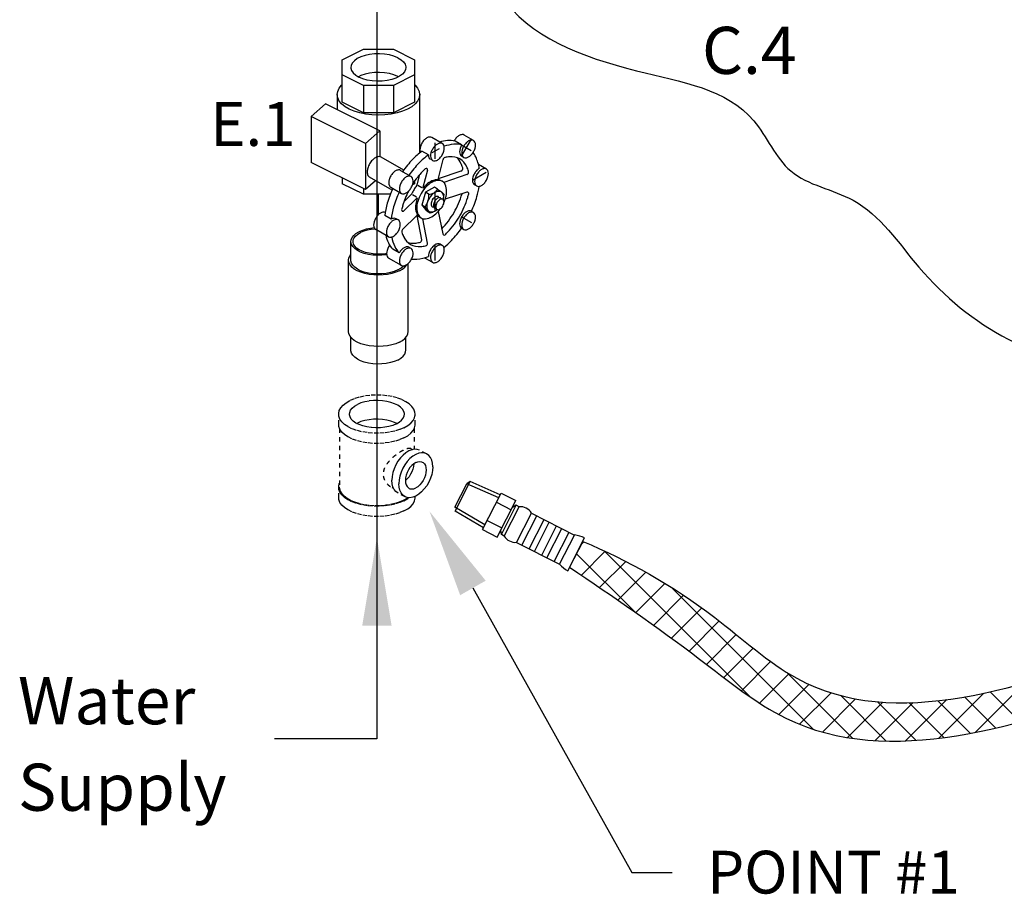
# Model space of a CAD drawing. Extents: x 153 to 279, y -123 to -35.
# Drawn here: x 172 to 195, y -123 to -103 of the extents above; entities that cross this region are included whole.
import ezdxf
from ezdxf.enums import TextEntityAlignment as Align

# ---------------------------------------------------------------- set-up
doc = ezdxf.new("R2010")
doc.units = 0
doc.header["$LTSCALE"] = 1.5
doc.header["$MEASUREMENT"] = 0
doc.linetypes.add('DASHED', pattern=[0.75, 0.5, -0.25])
doc.layers.get('0').update_dxf_attribs({"linetype": 'CONTINUOUS'})
doc.layers.add('hose', color=7, linetype='CONTINUOUS')
doc.styles.add('SIMPLEX', font='SIMPLEX.SHX', dxfattribs={"width": 0.875})

msp = doc.modelspace()

# ---------------------------------------------------------------- hatches: boundary and pattern name
at = {"layer": 'hose', "linetype": 'Continuous'}
h = msp.add_hatch(dxfattribs=at)
h.set_pattern_fill('ANSI37', color=256, scale=4, style=0)
edge = h.paths.add_edge_path()
edge.add_line((232.52, -84.888), (232.52, -91.587))
edge.add_spline(control_points=[(232.52, -91.587), (232.537, -91.807), (232.415, -94.634), (231.965, -98.354), (221.493, -108.364), (209.246, -114.787), (191.657, -120.563), (187.824, -117.435), (186.158, -116.301), (185.153, -115.617)], knot_values=[0, 0, 0, 0, 0.645177, 8.398906, 9.734131, 47.54962, 55.812229, 58.229729, 61.90569, 61.90569, 61.90569, 61.90569], degree=3, periodic=0)
edge.add_line((185.153, -115.617), (185.457, -115.024))
edge.add_spline(control_points=[(185.457, -115.024), (186.48, -115.448), (188.23, -116.426), (191.791, -119.717), (209.196, -113.744), (221.654, -106.907), (230.813, -98.465), (231.822, -94.491), (231.818, -91.717), (231.854, -90.995)], knot_values=[0, 0, 0, 0, 3.675961, 6.093461, 14.35607, 52.171559, 53.506784, 61.260513, 61.90569, 61.90569, 61.90569, 61.90569], degree=3, periodic=0)
edge.add_line((231.854, -90.995), (231.854, -84.888))
edge.add_line((231.854, -84.888), (232.52, -84.888))

# ---------------------------------------------------------------- linework, layer by layer
for p, q in [((180.7, -82.067), (180.7, -119.581)), ((182.934, -105.763), (182.716, -105.637)), ((183.232, -106.422), (183.048, -106.317)), ((182.91, -106.681), (183.229, -106.497)), ((183.006, -106.813), (182.957, -106.785)), ((182.884, -107.398), (182.934, -107.426)), ((180.7, -119.581), (178.336, -119.581))]:
    msp.add_line(p, q)
at = {"linetype": 'Continuous'}
for p, q in [((179.898, -103.902), (180.39, -103.657)), ((180.39, -103.657), (181.084, -103.657)), ((181.084, -103.657), (181.575, -103.902)), ((179.898, -104.877), (179.898, -103.902)), ((181.575, -103.902), (181.575, -104.877)), ((180.39, -104.495), (179.898, -104.249)), ((180.331, -104.263), (180.275, -104.292)), ((181.575, -104.249), (181.084, -104.495)), ((181.185, -104.283), (181.199, -104.291)), ((181.084, -104.495), (180.39, -104.495)), ((180.39, -104.495), (180.39, -105.123)), ((181.084, -104.495), (181.084, -105.123)), ((179.785, -104.704), (179.785, -105.048)), ((181.687, -104.693), (181.708, -104.718)), ((181.688, -104.704), (181.688, -106.051)), ((179.518, -104.915), (179.184, -105.208)), ((180.77, -105.541), (179.518, -104.915)), ((180.39, -105.123), (179.898, -104.877)), ((181.575, -104.877), (181.084, -105.123)), ((180.436, -105.834), (179.184, -105.208)), ((179.184, -105.208), (179.184, -106.271)), ((181.084, -105.123), (180.39, -105.123)), ((180.436, -105.834), (180.77, -105.541)), ((180.77, -105.541), (180.77, -106.136)), ((182.213, -105.834), (181.968, -105.693)), ((182.659, -106.125), (182.884, -105.735)), ((180.436, -105.834), (180.436, -106.885)), ((182.138, -105.952), (181.969, -106.049)), ((182.052, -106.186), (182.052, -105.817)), ((182.658, -105.864), (182.511, -105.779)), ((182.658, -105.864), (182.883, -105.995)), ((181.322, -106.447), (180.803, -106.147)), ((181.891, -106.093), (181.744, -106.008)), ((182.708, -106.154), (182.659, -106.125)), ((180.436, -106.897), (179.184, -106.271)), ((182.229, -106.202), (182.119, -106.635)), ((179.898, -106.629), (179.898, -106.761)), ((181.054, -106.911), (180.535, -106.611)), ((181.248, -106.453), (181.493, -106.595)), ((181.689, -106.551), (181.627, -106.789)), ((181.871, -106.445), (181.765, -106.849)), ((182.644, -106.47), (182.119, -106.652)), ((182.119, -106.653), (182.212, -106.706)), ((182.779, -106.549), (182.247, -106.734)), ((180.39, -107.006), (179.898, -106.761)), ((180.39, -106.874), (180.39, -107.006)), ((180.436, -106.885), (180.669, -106.688)), ((181.022, -106.844), (181.268, -106.985)), ((181.575, -106.761), (181.525, -106.786)), ((181.575, -106.698), (181.575, -106.761)), ((181.743, -106.86), (181.647, -106.804)), ((182.033, -106.841), (181.828, -106.96)), ((182.105, -106.884), (182.033, -106.841)), ((181.014, -107.006), (180.39, -107.006)), ((180.734, -107.006), (180.734, -107.481)), ((181.624, -107.094), (181.32, -107.394)), ((181.505, -107), (181.33, -107.173)), ((181.524, -107.012), (181.62, -107.068)), ((181.828, -106.96), (181.737, -107.258)), ((181.908, -107.008), (181.828, -106.96)), ((182.049, -107.395), (182.049, -106.942)), ((182.105, -106.884), (182.192, -106.95)), ((182.248, -107.004), (182.202, -106.958)), ((182.248, -107.004), (182.236, -107.104)), ((182.783, -106.956), (182.28, -107.121)), ((181.816, -107.305), (181.737, -107.258)), ((181.737, -107.258), (181.814, -107.342)), ((181.815, -107.306), (181.893, -107.39)), ((181.032, -107.582), (180.885, -107.497)), ((181.616, -107.506), (181.296, -107.819)), ((181.738, -108.056), (181.631, -107.498)), ((181.631, -107.498), (181.724, -107.552)), ((181.854, -107.386), (181.814, -107.341)), ((181.854, -107.386), (181.93, -107.432)), ((181.93, -107.432), (181.892, -107.389)), ((181.93, -107.432), (181.998, -107.415)), ((182.117, -107.403), (182.225, -107.916)), ((182.659, -107.528), (182.884, -107.658)), ((181.195, -107.598), (181.146, -107.57)), ((181.873, -108.134), (181.765, -107.569)), ((182.659, -107.788), (182.708, -107.817)), ((180.969, -107.989), (180.675, -107.819)), ((180.102, -108.529), (180.102, -108.097)), ((181.493, -108.258), (181.444, -108.229)), ((182.052, -108.538), (182.052, -108.169)), ((182.213, -108.186), (182.164, -108.158)), ((181.218, -108.359), (181.071, -108.274)), ((181.805, -108.471), (181.988, -108.577)), ((180.048, -110.177), (180.048, -108.529)), ((181.268, -108.648), (180.973, -108.478)), ((181.425, -110.177), (181.425, -108.604)), ((180.102, -110.609), (180.102, -110.309)), ((181.371, -110.609), (181.371, -110.309))]:
    msp.add_line(p, q, dxfattribs=at)
at = {"linetype": 'DASHED', "ltscale": 0.125}
for p, q in [((179.82, -112.319), (179.82, -112.084)), ((181.587, -112.319), (181.587, -112.084)), ((180.241, -112.3), (180.255, -112.291)), ((179.842, -112.414), (179.842, -113.771)), ((181.564, -112.415), (181.564, -112.897)), ((181.493, -112.883), (181.532, -112.902)), ((181.849, -112.997), (181.688, -112.917)), ((179.82, -114.007), (179.82, -113.771)), ((181.047, -113.774), (181.086, -113.794)), ((181.352, -113.99), (181.192, -113.91)), ((181.587, -114.007), (181.587, -113.98))]:
    msp.add_line(p, q, dxfattribs=at)
at = {"linetype": 'Continuous'}
for points in [[(181.185, -103.852), (181.095, -103.814), (180.993, -103.786), (180.882, -103.767), (180.766, -103.759), (180.649, -103.762), (180.535, -103.775), (180.428, -103.799), (180.331, -103.832), (180.249, -103.873), (180.183, -103.922), (180.135, -103.975), (180.108, -104.032), (180.102, -104.076)], [(181.185, -103.852), (181.26, -103.897), (181.317, -103.948), (181.354, -104.003), (181.37, -104.061), (181.371, -104.076)], [(180.102, -104.076), (180.103, -104.091), (180.119, -104.148), (180.156, -104.204), (180.213, -104.255), (180.288, -104.3)], [(181.371, -104.076), (181.365, -104.12), (181.338, -104.177), (181.291, -104.23), (181.225, -104.278), (181.142, -104.32), (181.045, -104.353), (180.938, -104.377), (180.824, -104.39), (180.707, -104.393), (180.591, -104.385), (180.48, -104.366), (180.378, -104.338), (180.288, -104.3)], [(181.185, -104.283), (181.095, -104.246), (180.993, -104.217), (180.882, -104.199), (180.766, -104.191), (180.649, -104.193), (180.535, -104.207), (180.428, -104.23), (180.331, -104.263)], [(179.785, -104.704), (179.797, -104.629), (179.832, -104.557), (179.889, -104.488), (179.898, -104.48)], [(181.575, -104.48), (181.585, -104.488), (181.642, -104.557), (181.677, -104.629), (181.688, -104.704)], [(181.41, -105.04), (181.296, -105.089), (181.169, -105.128), (181.031, -105.156), (180.886, -105.174), (180.737, -105.18), (180.588, -105.174), (180.443, -105.156), (180.305, -105.128), (180.177, -105.089), (180.064, -105.04), (179.967, -104.983), (179.889, -104.92), (179.832, -104.851), (179.797, -104.778), (179.785, -104.704)], [(181.688, -104.704), (181.677, -104.778), (181.642, -104.851), (181.585, -104.92), (181.507, -104.983), (181.41, -105.04)], [(180.643, -107.784), (180.556, -107.793), (180.458, -107.812), (180.368, -107.839), (180.288, -107.873)], [(180.102, -108.097), (180.107, -108.058), (180.129, -108.007), (180.167, -107.958), (180.22, -107.913), (180.288, -107.873)], [(180.153, -108.097), (180.158, -108.061), (180.177, -108.014), (180.212, -107.969), (180.262, -107.928), (180.324, -107.891)], [(180.661, -107.808), (180.57, -107.818), (180.48, -107.835), (180.398, -107.86), (180.324, -107.891)], [(181.365, -108.062), (181.358, -108.032), (181.328, -107.982), (181.309, -107.963)], [(180.928, -108.399), (180.918, -108.401), (180.815, -108.412), (180.711, -108.414), (180.607, -108.408), (180.506, -108.393), (180.412, -108.37), (180.327, -108.339), (180.253, -108.302), (180.192, -108.26), (180.146, -108.213), (180.116, -108.163), (180.103, -108.111), (180.102, -108.097)], [(180.927, -108.373), (180.903, -108.377), (180.809, -108.387), (180.713, -108.389), (180.617, -108.383), (180.525, -108.369), (180.438, -108.348), (180.36, -108.32), (180.291, -108.286), (180.235, -108.247), (180.193, -108.204), (180.166, -108.157), (180.154, -108.109), (180.153, -108.097)], [(180.048, -108.529), (180.056, -108.475), (180.082, -108.423), (180.102, -108.398)], [(181.224, -108.773), (181.142, -108.808), (181.049, -108.836), (180.95, -108.857), (180.844, -108.869), (180.737, -108.873), (180.629, -108.869), (180.524, -108.857), (180.424, -108.836), (180.332, -108.808), (180.25, -108.773), (180.18, -108.732), (180.123, -108.685), (180.082, -108.636), (180.056, -108.583), (180.048, -108.529)], [(181.185, -108.753), (181.105, -108.787), (181.015, -108.814), (180.918, -108.833), (180.815, -108.844), (180.711, -108.846), (180.607, -108.84), (180.506, -108.825), (180.412, -108.802), (180.327, -108.771), (180.253, -108.734), (180.192, -108.691), (180.146, -108.644), (180.116, -108.594), (180.103, -108.542), (180.102, -108.529)], [(181.185, -108.753), (181.253, -108.713), (181.307, -108.668), (181.314, -108.658)], [(181.224, -108.773), (181.294, -108.732), (181.35, -108.685), (181.392, -108.636), (181.395, -108.628)], [(181.224, -110.421), (181.142, -110.456), (181.049, -110.484), (180.95, -110.505), (180.844, -110.517), (180.737, -110.522), (180.629, -110.517), (180.524, -110.505), (180.424, -110.484), (180.332, -110.456), (180.25, -110.421), (180.18, -110.38), (180.123, -110.334), (180.082, -110.284), (180.056, -110.231), (180.048, -110.177)], [(181.224, -110.421), (181.294, -110.38), (181.35, -110.334), (181.392, -110.284), (181.417, -110.231), (181.425, -110.177)], [(181.185, -110.833), (181.105, -110.867), (181.015, -110.894), (180.918, -110.913), (180.815, -110.924), (180.711, -110.926), (180.607, -110.919), (180.506, -110.904), (180.412, -110.881), (180.327, -110.851), (180.253, -110.814), (180.192, -110.771), (180.146, -110.724), (180.116, -110.674), (180.103, -110.622), (180.102, -110.609)], [(181.185, -110.833), (181.253, -110.793), (181.307, -110.748), (181.345, -110.699), (181.366, -110.648), (181.371, -110.609)]]:
    msp.add_lwpolyline(points, dxfattribs=at)
for points in [[(181.968, -105.693, 0.156851), (181.921, -105.683, 0.106617), (181.855, -105.704, 0.072341), (181.797, -105.75, 0.058752), (181.742, -105.823, 0.058752)], [(182.716, -105.637, 0.156851), (182.669, -105.627, 0.106617), (182.603, -105.648, 0.072341), (182.545, -105.694, 0.058752), (182.49, -105.767, 0.058752)], [(181.742, -105.823, 0.058752), (181.706, -105.907, 0.072341), (181.696, -105.98, 0.088053), (181.706, -106.037, 0.156851)], [(182.511, -105.779, 0.090055), (182.331, -105.765, 0.043093), (182.151, -105.799, 0.072341)], [(182.659, -105.865, 0.09053), (182.478, -105.85, 0.053833), (182.255, -105.897, 0.072341)], [(182.49, -105.767, 0.004553), (182.487, -105.774, 0.072341)], [(182.659, -105.865, 0.058752), (182.623, -105.949, 0.072341), (182.612, -106.022, 0.106617), (182.627, -106.09, 0.156851), (182.659, -106.125, 0.156851)], [(180.803, -106.147, 0.156851), (180.747, -106.135, 0.106617), (180.669, -106.16, 0.072341), (180.6, -106.215, 0.058752), (180.535, -106.302, 0.058752)], [(181.744, -106.008, 0.043368), (181.528, -106.199, 0.036258), (181.297, -106.481, 0.058752)], [(181.891, -106.093, 0.043368), (181.675, -106.284, 0.036258), (181.444, -106.566, 0.058752)], [(181.891, -106.093, 0.106617), (181.906, -106.161, 0.156851), (181.938, -106.196, 0.156851)], [(180.535, -106.302, 0.058752), (180.492, -106.401, 0.072341), (180.479, -106.488, 0.106617), (180.497, -106.569, 0.156851), (180.535, -106.611, 0.156851)], [(181.022, -106.583, 0.058752), (180.986, -106.667, 0.072341), (180.976, -106.74, 0.106617), (180.99, -106.808, 0.156851), (181.022, -106.844, 0.156851)], [(181.248, -106.453, 0.156851), (181.201, -106.443, 0.106617), (181.135, -106.464, 0.072341), (181.077, -106.51, 0.058752), (181.022, -106.583, 0.058752)], [(181.072, -106.872, 0.036258), (180.943, -107.213, 0.043589), (180.885, -107.497, 0.106617)], [(182.253, -107.19, 0.032023), (182.29, -107.089, 0.072341), (182.313, -106.93, 0.106617), (182.281, -106.783, 0.156851), (182.212, -106.706, 0.156851), (182.111, -106.685, 0.106617), (181.968, -106.731, 0.072341), (181.842, -106.83, 0.058752), (181.724, -106.988, 0.058752)], [(181.219, -106.957, 0.036258), (181.09, -107.298, 0.043589), (181.032, -107.582, 0.106617)], [(181.724, -106.988, 0.058752), (181.646, -107.169, 0.072341), (181.623, -107.328, 0.106617), (181.655, -107.475, 0.156851), (181.724, -107.552, 0.156851), (181.825, -107.573, 0.106617), (181.968, -107.527, 0.072341), (182.094, -107.428, 0.032023), (182.163, -107.345, 0.058752)], [(182.099, -107.359, -0.049885), (182.049, -107.395, -0.106617), (181.971, -107.42, -0.156851), (181.915, -107.408, -0.156851), (181.877, -107.366, -0.106617), (181.86, -107.285, -0.072341), (181.872, -107.198, -0.058752), (181.915, -107.099, -0.058752), (181.98, -107.012, -0.072341), (182.049, -106.957, -0.106617), (182.128, -106.932, -0.156851), (182.183, -106.944, -0.156851), (182.221, -106.986, -0.106617), (182.239, -107.067, -0.049885), (182.232, -107.127, -0.058752)], [(182.138, -107.085, 0.012905), (182.136, -107.08, 0.156851), (182.117, -107.059, 0.156851), (182.089, -107.053, 0.106617), (182.049, -107.066, 0.072341), (182.014, -107.093, 0.058752), (181.982, -107.137, 0.058752)], [(182.192, -107.116, 0.012905), (182.19, -107.112, 0.156851), (182.171, -107.09, 0.156851), (182.143, -107.084, 0.106617), (182.103, -107.097, 0.072341), (182.068, -107.125, 0.058752), (182.036, -107.168, 0.058752)], [(181.982, -107.137, 0.058752), (181.96, -107.187, 0.072341), (181.954, -107.231, 0.106617), (181.962, -107.272, 0.156851), (181.982, -107.293, 0.156851), (182.01, -107.299, 0.012905), (182.015, -107.298, 0.026661)], [(182.036, -107.168, 0.058752), (182.014, -107.218, 0.072341), (182.008, -107.262, 0.106617), (182.017, -107.303, 0.156851), (182.036, -107.324, 0.156851), (182.064, -107.33, 0.012905), (182.069, -107.329, 0.072341)], [(180.675, -107.559, 0.058752), (180.639, -107.642, 0.072341), (180.628, -107.716, 0.106617), (180.643, -107.784, 0.156851), (180.675, -107.819, 0.156851)], [(180.894, -107.425, 0.134288), (180.854, -107.418, 0.106617), (180.788, -107.439, 0.072341), (180.73, -107.485, 0.058752), (180.675, -107.559, 0.058752)], [(181.146, -107.57, 0.156851), (181.099, -107.56, 0.106617), (181.033, -107.581, 0.001505), (181.032, -107.582, 0.058752)], [(182.659, -107.528, 0.058752), (182.623, -107.612, 0.072341), (182.612, -107.685, 0.106617), (182.627, -107.753, 0.156851), (182.659, -107.788, 0.156851)], [(182.884, -107.398, 0.156851), (182.838, -107.388, 0.106617), (182.772, -107.409, 0.072341), (182.713, -107.455, 0.058752), (182.659, -107.528, 0.058752)], [(182.25, -108.233, 0.036201), (182.428, -108.07, 0.036258), (182.659, -107.788, 0.058752)], [(180.907, -107.953, 0.043093), (180.968, -108.126, 0.090055), (181.071, -108.274, 0.156851)], [(181.044, -107.994, 0.053833), (181.115, -108.211, 0.090055), (181.218, -108.359, 0.156851)], [(180.973, -108.218, 0.058752), (180.937, -108.302, 0.072341), (180.927, -108.375, 0.106617), (180.941, -108.443, 0.156851), (180.973, -108.478, 0.156851)], [(180.997, -108.181, 0.028318), (180.973, -108.218, 0.058752)], [(181.444, -108.229, 0.156851), (181.398, -108.219, 0.106617), (181.331, -108.24, 0.072341), (181.273, -108.286, 0.058752), (181.219, -108.36, 0.058752)], [(182.164, -108.158, 0.156851), (182.118, -108.148, 0.106617), (182.052, -108.169, 0.072341), (181.993, -108.215, 0.058752), (181.939, -108.288, 0.058752)], [(181.502, -108.502, 0.060974), (181.625, -108.505, 0.064807), (181.892, -108.443, 0.072341)], [(181.939, -108.288, 0.058752), (181.903, -108.372, 0.069689), (181.892, -108.443, 0.106617)]]:
    msp.add_lwpolyline(points, format="xyb", dxfattribs=at)
for points in [[(181.988, -105.965, 0.058752), (181.952, -106.048, 0.072341), (181.941, -106.122, 0.106617), (181.956, -106.19, 0.156851), (181.988, -106.225, 0.156851), (182.035, -106.235, 0.106617), (182.101, -106.214, 0.072341), (182.159, -106.168, 0.058752), (182.213, -106.095, 0.058752), (182.249, -106.011, 0.072341), (182.26, -105.938, 0.106617), (182.246, -105.87, 0.156851), (182.213, -105.834, 0.156851), (182.167, -105.824, 0.106617), (182.101, -105.846, 0.072341), (182.042, -105.892, 0.058752)], [(182.708, -105.893, 0.058752), (182.672, -105.977, 0.072341), (182.661, -106.051, 0.106617), (182.676, -106.118, 0.156851), (182.708, -106.154, 0.156851), (182.755, -106.164, 0.106617), (182.821, -106.143, 0.072341), (182.879, -106.097, 0.058752), (182.934, -106.024, 0.058752), (182.97, -105.94, 0.072341), (182.98, -105.866, 0.106617), (182.966, -105.798, 0.156851), (182.934, -105.763, 0.156851), (182.887, -105.753, 0.106617), (182.821, -105.774, 0.072341), (182.763, -105.82, 0.058752)], [(181.268, -106.725, 0.058752), (181.232, -106.809, 0.072341), (181.221, -106.882, 0.106617), (181.236, -106.95, 0.156851), (181.268, -106.985, 0.156851), (181.314, -106.995, 0.106617), (181.381, -106.974, 0.072341), (181.439, -106.928, 0.058752), (181.493, -106.855, 0.058752), (181.529, -106.771, 0.072341), (181.54, -106.698, 0.106617), (181.525, -106.63, 0.156851), (181.493, -106.595, 0.156851), (181.447, -106.585, 0.106617), (181.381, -106.606, 0.072341), (181.322, -106.652, 0.058752)], [(182.09, -107.199, 0.058752), (182.068, -107.25, 0.072341), (182.062, -107.293, 0.106617), (182.071, -107.334, 0.156851), (182.09, -107.355, 0.156851), (182.118, -107.361, 0.106617), (182.157, -107.349, 0.072341), (182.192, -107.321, 0.058752), (182.225, -107.277, 0.058752), (182.246, -107.227, 0.072341), (182.253, -107.183, 0.106617), (182.244, -107.143, 0.156851), (182.225, -107.122, 0.156851), (182.197, -107.116, 0.106617), (182.157, -107.128, 0.072341), (182.123, -107.156, 0.058752)], [(182.708, -107.556, 0.058752), (182.672, -107.64, 0.072341), (182.661, -107.714, 0.106617), (182.676, -107.781, 0.156851), (182.708, -107.817, 0.156851), (182.755, -107.827, 0.106617), (182.821, -107.806, 0.072341), (182.879, -107.76, 0.058752), (182.934, -107.687, 0.058752), (182.97, -107.603, 0.072341), (182.98, -107.529, 0.106617), (182.966, -107.462, 0.156851), (182.934, -107.426, 0.156851), (182.887, -107.416, 0.106617), (182.821, -107.437, 0.072341), (182.763, -107.483, 0.058752)], [(180.969, -107.729, 0.058752), (180.933, -107.812, 0.072341), (180.923, -107.886, 0.106617), (180.937, -107.954, 0.156851), (180.969, -107.989, 0.156851), (181.016, -107.999, 0.106617), (181.082, -107.978, 0.072341), (181.14, -107.932, 0.058752), (181.195, -107.859, 0.058752), (181.231, -107.775, 0.072341), (181.242, -107.702, 0.106617), (181.227, -107.634, 0.156851), (181.195, -107.598, 0.156851), (181.148, -107.588, 0.106617), (181.082, -107.609, 0.072341), (181.024, -107.655, 0.058752)], [(181.988, -108.317, 0.058752), (181.952, -108.4, 0.072341), (181.941, -108.474, 0.106617), (181.956, -108.542, 0.156851), (181.988, -108.577, 0.156851), (182.035, -108.587, 0.106617), (182.101, -108.566, 0.072341), (182.159, -108.52, 0.058752), (182.213, -108.447, 0.058752), (182.249, -108.363, 0.072341), (182.26, -108.29, 0.106617), (182.246, -108.222, 0.156851), (182.213, -108.186, 0.156851), (182.167, -108.176, 0.106617), (182.101, -108.197, 0.072341), (182.042, -108.243, 0.058752)], [(181.268, -108.388, 0.058752), (181.232, -108.472, 0.072341), (181.221, -108.545, 0.106617), (181.236, -108.613, 0.156851), (181.268, -108.648, 0.156851), (181.314, -108.658, 0.106617), (181.381, -108.637, 0.072341), (181.439, -108.591, 0.058752), (181.493, -108.518, 0.058752), (181.529, -108.434, 0.072341), (181.54, -108.361, 0.106617), (181.525, -108.293, 0.156851), (181.493, -108.258, 0.156851), (181.447, -108.248, 0.106617), (181.381, -108.269, 0.072341), (181.322, -108.315, 0.058752)]]:
    msp.add_lwpolyline(points, format="xyb", close=True, dxfattribs=at)
for points in [[(183.068, -106.407, 0.064807), (182.988, -106.144, 0.060974), (182.924, -106.039, 0.156851)], [(183.068, -106.407, 0.069689), (183.012, -106.451, 0.058752), (182.957, -106.524, 0.058752)], [(182.957, -106.524, 0.058752), (182.921, -106.608, 0.072341), (182.91, -106.681, 0.106617), (182.925, -106.749, 0.156851), (182.957, -106.785, 0.156851)], [(182.884, -107.398, 0.036258), (183.013, -107.057, 0.036201), (183.065, -106.822, 0.02765)]]:
    msp.add_lwpolyline(points, format="xyb")
msp.add_lwpolyline([(183.006, -106.553, 0.058752), (182.97, -106.636, 0.072341), (182.96, -106.71, 0.106617), (182.974, -106.778, 0.156851), (183.006, -106.813, 0.156851), (183.053, -106.823, 0.106617), (183.119, -106.802, 0.072341), (183.177, -106.756, 0.058752), (183.232, -106.683, 0.058752), (183.268, -106.599, 0.072341), (183.279, -106.526, 0.106617), (183.264, -106.458, 0.156851), (183.232, -106.422, 0.156851), (183.185, -106.412, 0.106617), (183.119, -106.434, 0.072341), (183.061, -106.48, 0.058752)], format="xyb", close=True)
at = {"linetype": 'DASHED', "ltscale": 0.125}
for points in [[(181.587, -112.084), (181.581, -112.034), (181.557, -111.97), (181.513, -111.907), (181.451, -111.849), (181.373, -111.796), (181.28, -111.749), (181.173, -111.71), (181.057, -111.679), (180.932, -111.657), (180.802, -111.645), (180.67, -111.642), (180.539, -111.65), (180.411, -111.667), (180.29, -111.693), (180.179, -111.728), (180.078, -111.771)], [(179.82, -112.084), (179.82, -112.067), (179.835, -112.002), (179.869, -111.938), (179.922, -111.877), (179.992, -111.822), (180.078, -111.771)], [(180.069, -112.084), (180.074, -112.045), (180.095, -111.993), (180.133, -111.945), (180.187, -111.9), (180.255, -111.86)], [(181.338, -112.084), (181.337, -112.071), (181.324, -112.019), (181.294, -111.969), (181.248, -111.922), (181.187, -111.879), (181.113, -111.842), (181.028, -111.811), (180.934, -111.788), (180.833, -111.773), (180.729, -111.767), (180.625, -111.769), (180.522, -111.78), (180.425, -111.799), (180.335, -111.826), (180.255, -111.86)], [(181.328, -112.396), (181.228, -112.439), (181.116, -112.474), (180.995, -112.501), (180.868, -112.518), (180.736, -112.525), (180.604, -112.523), (180.475, -112.511), (180.35, -112.489), (180.233, -112.458), (180.127, -112.419), (180.034, -112.372), (179.955, -112.319), (179.893, -112.261), (179.85, -112.198), (179.825, -112.133), (179.82, -112.084)], [(181.152, -112.308), (181.072, -112.342), (180.982, -112.369), (180.884, -112.388), (180.782, -112.399), (180.677, -112.401), (180.573, -112.394), (180.473, -112.379), (180.379, -112.356), (180.293, -112.326), (180.219, -112.289), (180.158, -112.246), (180.112, -112.199), (180.082, -112.149), (180.069, -112.097), (180.069, -112.084)], [(181.152, -112.308), (181.22, -112.268), (181.273, -112.223), (181.311, -112.174), (181.333, -112.123), (181.338, -112.084)], [(181.328, -112.396), (181.414, -112.346), (181.484, -112.29), (181.537, -112.23), (181.571, -112.166), (181.586, -112.1), (181.587, -112.084)], [(181.328, -112.632), (181.228, -112.675), (181.116, -112.71), (180.995, -112.736), (180.868, -112.753), (180.736, -112.761), (180.604, -112.758), (180.475, -112.746), (180.35, -112.724), (180.233, -112.693), (180.127, -112.654), (180.034, -112.608), (179.955, -112.554), (179.893, -112.496), (179.85, -112.434), (179.825, -112.369), (179.82, -112.319)], [(181.166, -112.3), (181.113, -112.274), (181.028, -112.243), (180.934, -112.22), (180.833, -112.205), (180.729, -112.199), (180.625, -112.201), (180.522, -112.212), (180.425, -112.231), (180.335, -112.257), (180.255, -112.291)], [(181.328, -112.632), (181.414, -112.582), (181.484, -112.526), (181.537, -112.465), (181.571, -112.401), (181.586, -112.336), (181.587, -112.319)], [(181.688, -112.917), (181.636, -112.899), (181.574, -112.895), (181.508, -112.906), (181.44, -112.933), (181.372, -112.974), (181.306, -113.029), (181.244, -113.096), (181.188, -113.172), (181.14, -113.255), (181.1, -113.343), (181.071, -113.434), (181.054, -113.524), (181.048, -113.61)], [(181.849, -112.997), (181.797, -112.979), (181.735, -112.975), (181.669, -112.986), (181.6, -113.013), (181.532, -113.055), (181.466, -113.109), (181.404, -113.176), (181.348, -113.252), (181.3, -113.335), (181.26, -113.423), (181.232, -113.514), (181.214, -113.604), (181.208, -113.69)], [(181.993, -113.298), (181.987, -113.217), (181.969, -113.145), (181.94, -113.084), (181.901, -113.035), (181.849, -112.997)], [(181.6, -113.2), (181.554, -113.229), (181.508, -113.268), (181.467, -113.316), (181.43, -113.371), (181.401, -113.43), (181.378, -113.492), (181.365, -113.554), (181.36, -113.614), (181.365, -113.669), (181.378, -113.718), (181.401, -113.757), (181.43, -113.787), (181.448, -113.798)], [(181.552, -113.23), (181.548, -113.289), (181.534, -113.351), (181.512, -113.413), (181.482, -113.473), (181.446, -113.528), (181.404, -113.576), (181.36, -113.614)], [(181.6, -113.2), (181.647, -113.182), (181.692, -113.176), (181.734, -113.182), (181.752, -113.19)], [(181.752, -113.19), (181.77, -113.201), (181.8, -113.23), (181.822, -113.27), (181.836, -113.319), (181.841, -113.374), (181.836, -113.433), (181.822, -113.496), (181.8, -113.557), (181.77, -113.617), (181.734, -113.672), (181.692, -113.72), (181.647, -113.759), (181.6, -113.788)], [(181.993, -113.298), (181.987, -113.384), (181.969, -113.474), (181.94, -113.564), (181.901, -113.653), (181.853, -113.736), (181.797, -113.812), (181.735, -113.878), (181.669, -113.933), (181.6, -113.975), (181.532, -114.001), (181.466, -114.013), (181.404, -114.008), (181.352, -113.99)], [(179.82, -113.771), (179.82, -113.755), (179.835, -113.689), (179.842, -113.676)], [(181.192, -113.91), (181.14, -113.873), (181.1, -113.824), (181.071, -113.763), (181.054, -113.691), (181.048, -113.61)], [(181.352, -113.99), (181.3, -113.953), (181.26, -113.904), (181.232, -113.843), (181.214, -113.771), (181.208, -113.69)], [(181.328, -114.084), (181.228, -114.127), (181.116, -114.162), (180.995, -114.188), (180.868, -114.205), (180.736, -114.213), (180.604, -114.21), (180.475, -114.198), (180.35, -114.176), (180.233, -114.145), (180.127, -114.106), (180.034, -114.059), (179.955, -114.006), (179.893, -113.948), (179.85, -113.886), (179.825, -113.821), (179.82, -113.771)], [(180.094, -114.076), (180.014, -114.029), (179.948, -113.978), (179.897, -113.922), (179.862, -113.863), (179.845, -113.802), (179.842, -113.771)], [(181.448, -113.798), (181.467, -113.805), (181.508, -113.812), (181.554, -113.806), (181.6, -113.788)], [(181.328, -114.319), (181.228, -114.362), (181.116, -114.397), (180.995, -114.424), (180.868, -114.441), (180.736, -114.448), (180.604, -114.446), (180.475, -114.433), (180.35, -114.412), (180.233, -114.381), (180.127, -114.342), (180.034, -114.295), (179.955, -114.242), (179.893, -114.183), (179.85, -114.121), (179.825, -114.056), (179.82, -114.007)], [(181.418, -114.009), (181.392, -114.029), (181.312, -114.076), (181.219, -114.116), (181.116, -114.149), (181.004, -114.175), (180.886, -114.192), (180.765, -114.201), (180.642, -114.201), (180.52, -114.192), (180.402, -114.175), (180.291, -114.149), (180.187, -114.116), (180.094, -114.076)], [(181.328, -114.319), (181.414, -114.269), (181.484, -114.213), (181.537, -114.153), (181.571, -114.089), (181.586, -114.023), (181.587, -114.007)], [(181.328, -114.084), (181.414, -114.034), (181.443, -114.011)]]:
    msp.add_lwpolyline(points, dxfattribs=at)
at = {"linetype": 'Continuous'}
for centre, radius, start, end in [((182.29, -106.218), 0.0625, 103.1563, 165.703), ((182.464, -106.966), 0.831, 95.6571, 103.1563), ((182.421, -106.531), 0.394, 60, 95.6571), ((182.286, -106.453), 0.394, 24.3429, 48.5654), ((182.421, -106.531), 0.394, 24.3429, 60), ((182.7, -107.373), 1.301, 132.5452, 136.5505), ((181.841, -106.437), 0.031, 345.3738, 132.5452), ((182.624, -106.411), 0.0625, 289.0195, 16.7663), ((181.888, -106.633), 0.831, 16.7663, 24.3429), ((183.182, -107.83), 1.966, 136.5505, 147.0839), ((182.149, -106.643), 0.031, 165.703, 208.1538), ((182.291, -107.316), 0.842, 143.134, 150), ((181.567, -106.773), 0.0625, 323.4754, 345.3738), ((181.773, -106.851), 0.0075, 165.3738, 320.2681), ((182.426, -107.394), 0.842, 136.5505, 140.2681), ((182.22, -107.198), 0.558, 120, 136.5505), ((182.119, -107.023), 0.356, 95.6571, 120), ((182.1, -106.837), 0.169, 85.3413, 95.6571), ((182.115, -106.661), 0.0075, 265.3413, 28.1538), ((183.182, -107.83), 1.966, 152.9161, 163.4495), ((181.461, -106.955), 0.0625, 314.6262, 336.5246), ((182.291, -107.316), 0.842, 150, 156.5246), ((182.426, -107.394), 0.842, 159.7319, 163.4495), ((181.629, -107.099), 0.0075, 339.7319, 134.6262), ((181.33, -106.995), 0.576, 327.2961, 358.65), ((181.884, -106.731), 0.278, 274.7481, 325.2519), ((180.781, -106.444), 1.966, 330, 343.7352), ((180.916, -106.522), 1.966, 330, 343.4495), ((182.545, -107.641), 1.301, 163.4495, 167.5383), ((182.153, -107.313), 0.558, 163.4495, 180), ((181.952, -107.313), 0.356, 180, 204.3429), ((181.305, -107.367), 0.031, 167.5383, 300), ((181.637, -107.529), 0.031, 91.8462, 134.297), ((181.781, -107.39), 0.169, 204.3429, 214.6587), ((181.636, -107.49), 0.0075, 271.8462, 34.6587), ((180.781, -106.444), 1.966, 316.2648, 330), ((180.916, -106.522), 1.966, 316.5505, 330), ((181.339, -107.863), 0.0625, 134.297, 196.8437), ((182.075, -107.641), 0.831, 196.8437, 204.3429), ((181.677, -107.821), 0.394, 204.3429, 240), ((182.256, -107.916), 0.031, 180, 312.4617), ((181.398, -106.979), 1.301, 312.4617, 316.5505), ((181.541, -107.743), 0.394, 251.4346, 275.6571), ((181.677, -107.821), 0.394, 240, 275.6571), ((181.498, -107.308), 0.831, 275.6571, 283.3191), ((181.675, -108.056), 0.0625, 283.3191, 0), ((181.634, -107.386), 0.831, 275.6571, 283.3191), ((181.811, -108.134), 0.0625, 283.3191, 0)]:
    msp.add_arc(centre, radius, start, end, dxfattribs=at)
for centre, radius, start, end in [((182.023, -106.711), 0.831, 16.7642, 24.3429), ((182.759, -106.489), 0.0625, 289.1562, 16.7642), ((182.793, -106.986), 0.031, 347.5033, 108.0789), ((181.553, -106.711), 1.301, 343.4495, 347.5033)]:
    msp.add_arc(centre, radius, start, end)
at = {"linetype": 'DASHED', "ltscale": 0.125}
for points in [[(181.312, -112.918), (181.26, -112.946), (181.199, -112.985), (181.133, -113.033), (181.068, -113.086), (181.008, -113.144), (180.954, -113.205), (180.91, -113.269), (180.876, -113.334), (180.855, -113.401), (180.847, -113.469), (180.855, -113.537), (180.876, -113.6), (180.909, -113.657), (180.954, -113.709), (181.008, -113.752), (181.047, -113.774)], [(181.493, -112.883), (181.483, -112.879), (181.45, -112.874), (181.407, -112.881), (181.36, -112.896), (181.312, -112.918)]]:
    msp.add_spline(points, degree=3, dxfattribs=at)
for points in [[(182.626, -116.265), (183.216, -115.93), (181.917, -114.328)], [(180.364, -116.966), (181.042, -116.966), (180.703, -114.932)]]:
    msp.add_solid(points)
at = {"layer": 'hose'}
for p, q in [((182.501, -114.233), (182.777, -113.692)), ((182.51, -114.328), (182.86, -113.64)), ((182.86, -113.64), (182.777, -113.692)), ((183.518, -114.015), (182.777, -113.692)), ((183.553, -113.945), (182.858, -113.642)), ((183.143, -114.751), (183.574, -113.906)), ((183.574, -113.906), (183.912, -114.078)), ((183.466, -114.117), (183.804, -114.29)), ((183.482, -114.924), (183.912, -114.078)), ((183.198, -114.642), (182.501, -114.233)), ((183.163, -114.712), (182.51, -114.328)), ((183.577, -114.866), (183.922, -114.189)), ((183.643, -114.9), (183.988, -114.223)), ((183.922, -114.189), (183.832, -114.236)), ((183.988, -114.223), (183.922, -114.189)), ((183.927, -115.045), (184.272, -114.367)), ((184.272, -114.367), (185.267, -114.875)), ((183.251, -114.54), (183.589, -114.712)), ((184.048, -115.107), (184.393, -114.43)), ((184.218, -115.193), (184.563, -114.516)), ((184.34, -115.255), (184.685, -114.578)), ((183.143, -114.751), (183.482, -114.924)), ((183.577, -114.866), (183.562, -114.766)), ((184.509, -115.341), (184.854, -114.664)), ((184.631, -115.403), (184.976, -114.726)), ((184.8, -115.49), (185.145, -114.812)), ((183.643, -114.9), (183.577, -114.866)), ((183.927, -115.045), (184.922, -115.552)), ((184.922, -115.552), (185.267, -114.875)), ((185.112, -115.701), (185.5, -114.94))]:
    msp.add_line(p, q, dxfattribs=at)
at = {"layer": 'hose', "linetype": 'Continuous'}
for p, q in [((185.457, -115.024), (185.153, -115.617)), ((182.921, -116.098), (186.592, -122.672)), ((186.592, -122.672), (187.522, -122.672))]:
    msp.add_line(p, q, dxfattribs=at)
at = {"layer": 'hose'}
for centre, radius, start, end in [((184.014, -114.522), 0.3, 31.0265, 94.9735), ((183.901, -114.745), 0.3, 211.0265, 274.9735), ((185.176, -115.642), 0.773, 65.24, 83.2386), ((185.489, -115.027), 0.773, 222.7614, 240.76)]:
    msp.add_arc(centre, radius, start, end, dxfattribs=at)
at = {"layer": 'hose', "linetype": 'Continuous'}
msp.add_spline([(206.217, -110.524), (205.656, -111.054), (203.941, -111.128), (198.637, -111.227), (195.281, -110.354), (193.223, -108.692), (191.7, -107.143), (190.262, -106.467), (189.408, -105.307), (186.701, -104.152), (183.572, -102.406), (182.754, -100.631), (181.987, -99.693), (180.916, -99.101), (178.829, -98.989), (178.124, -98.031), (178.179, -96.106), (178.348, -94.275), (178.771, -92.275), (179.786, -91.853), (181.252, -91.825), (182.916, -91.289), (183.705, -90.85), (183.705, -89.16), (183.31, -87.723), (182.21, -86.766), (181.308, -86.568), (180.237, -86.54), (177.84, -86.089), (177.022, -84.991), (177.163, -83.78), (178.883, -83.301), (180.434, -83.357), (180.885, -83.498), (181.759, -83.357), (183.285, -83.375), (186.923, -83.15), (188.445, -82.812), (190.306, -82.84), (191.35, -82.699), (192.534, -82.812), (193.352, -83.375), (193.746, -85.122), (194, -87.375), (194.018, -90.434), (193.793, -92.776), (194.379, -94.352), (195.416, -94.983), (197.31, -95.163), (200.782, -95.118), (203.95, -95.351), (205.167, -96.432), (206.295, -98.234), (206.7, -101.027), (206.792, -104.691), (206.611, -107.304), (206.386, -109.511), (206.217, -110.524)], degree=3, dxfattribs=at)
for points in [[(185.457, -115.024), (186.48, -115.448), (188.23, -116.426), (191.791, -119.717), (209.196, -113.744), (221.654, -106.907), (230.813, -98.465), (231.822, -94.491), (231.818, -91.717), (231.854, -90.995)], [(185.153, -115.617), (186.158, -116.301), (187.824, -117.435), (191.657, -120.563), (209.246, -114.787), (221.493, -108.364), (231.965, -98.354), (232.415, -94.634), (232.537, -91.807), (232.52, -91.587)]]:
    msp.add_open_spline(points, degree=3, knots=[0, 0, 0, 0, 3.675961, 6.093461, 14.35607, 52.171559, 53.506784, 61.260513, 61.90569, 61.90569, 61.90569, 61.90569], dxfattribs=at)

# ---------------------------------------------------------------- texts
at = {"linetype": 'Continuous'}
for s, height, p in [('C.4', 1.0875, (189.303, -104.225)), ('E.1', 1.016, (177.837, -105.889))]:
    msp.add_text(s, height=height, dxfattribs=at).set_placement(p, align=Align.CENTER)
for s, p in [('Water', (172.414, -119.246)), ('Supply', (172.414, -121.244))]:
    msp.add_text(s, height=1.0875, dxfattribs=at).set_placement(p)
at = {"layer": 'hose', "linetype": 'Continuous', "insert": (188.333, -122.168), "char_height": 0.9885, "width": 7.21429, "attachment_point": 1, "style": 'SIMPLEX'}
msp.add_mtext('POINT #1', dxfattribs=at)

doc.saveas('drawing.dxf')
